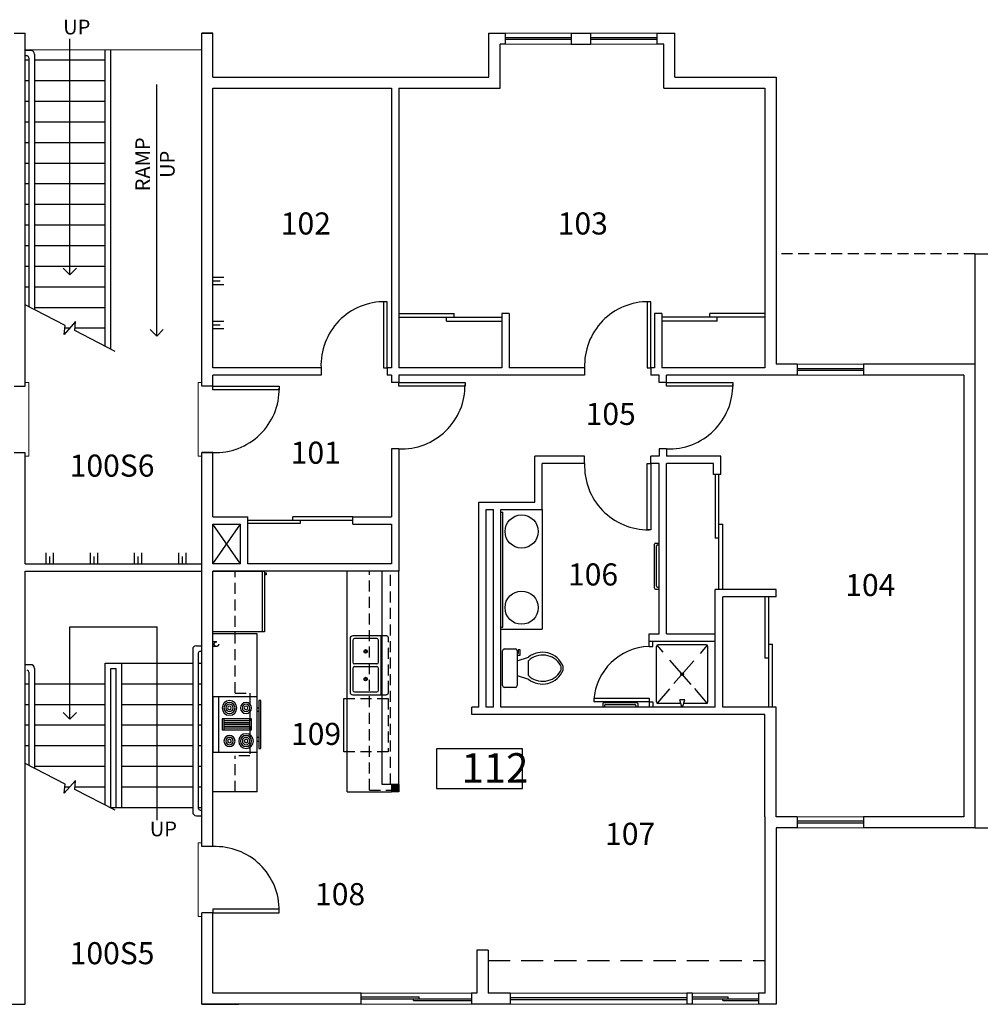
# Model space of a CAD drawing. Units: inches. Extents: x 5548 to 7922, y 509 to 1886.
# Drawn here: x 5965 to 6487, y 1351 to 1886 of the extents above; entities that cross this region are included whole.
import ezdxf

# ---------------------------------------------------------------- set-up
doc = ezdxf.new("R2010")
doc.units = ezdxf.units.IN
doc.header["$LTSCALE"] = 48
doc.header["$MEASUREMENT"] = 0
doc.linetypes.add('HIDDEN', pattern=[0.375, 0.25, -0.125])
doc.linetypes.add('HIDDEN2', pattern=[0.1875, 0.125, -0.0625])
for name, color, linetype in [('CABINETS', 7, 'Continuous'), ('Counters', 3, 'Continuous'), ('Doors', 2, 'Continuous'), ('PLUMBING&KIT', 4, 'Continuous'), ('ROOM_NO', 7, 'Continuous'), ('Stairs', 1, 'Continuous'), ('TEXT', 3, 'Continuous'), ('Walls', 5, 'Continuous'), ('Windows', 4, 'Continuous')]:
    doc.layers.add(name, color=color, linetype=linetype)
doc.styles.add('ATTR', font='romans.shx', dxfattribs={"width": 0.8, "height": 1.04})
doc.styles.get("Standard").update_dxf_attribs({"font": 'techb___.ttf'})
doc.dimstyles.get("Standard").update_dxf_attribs({"dimscale": 40, "dimtxt": 0.18, "dimasz": 0.18, "dimexe": 0.18, "dimexo": 0.0625, "dimgap": 0.09, "dimtad": 1, "dimtih": 1, "dimtoh": 1, "dimdec": 4, "dimzin": 3, "dimdsep": 46, "dimlunit": 4, "dimtxsty": 'Standard', "dimcen": 0.09, "dimadec": 0, "dimazin": 0, "dimtfac": 1, "dimtdec": 4, "dimtofl": 0, "dimtmove": 0, "dimatfit": 3, "dimldrblk": 'OPEN90', "dimfxl": 0, "dimtolj": 1, "dimtzin": 0, "dimarcsym": 0})

# ---------------------------------------------------------------- blocks, each defined once
blk = doc.blocks.new('_Open90')
at = {"color": 0, "linetype": 'ByBlock', "lineweight": -2}
for p, q in [((0, 0), (-1, 0)), ((-0.5, 0.5), (0, 0)), ((0, 0), (-0.5, -0.5))]:
    blk.add_line(p, q, dxfattribs=at)
blk = doc.blocks.new('DO-2-6')
at = {"layer": 'Doors'}
for p, q in [((-2, -30), (-2, 0)), ((-2, 0), (0, 0)), ((0, 0), (0, -30)), ((-2, -30), (0, -30))]:
    blk.add_line(p, q, dxfattribs=at)
blk.add_arc((1.02, 0.97), 31.04, 181.7916, 266.2663, dxfattribs=at)
blk = doc.blocks.new('RGOVN30T')
for p, q in [((0, -3), (30, -3)), ((12, -6), (18, -6)), ((13, -20), (13, -6)), ((14, -6), (14, -20)), ((15, -20), (15, -6)), ((16, -6), (16, -20)), ((17, -20), (17, -6)), ((18, -20), (12, -20)), ((6, -24), (6, -25)), ((8, -25), (8, -24)), ((22, -25), (22, -24)), ((24, -24), (24, -25))]:
    blk.add_line(p, q)
for points in [[(0, -24), (0, 0), (30, 0), (30, -24)], [(12, -21), (12, -5), (18, -5), (18, -21)], [(2, -26), (2, -25), (28, -25), (28, -26)]]:
    blk.add_lwpolyline(points, close=True)
for centre, radius in [((6, -9), 4), ((6, -9), 3), ((6, -9), 2), ((6, -9), 1), ((24, -9), 3), ((24, -9), 2), ((24, -9), 1), ((6, -18), 3), ((6, -18), 2), ((24, -18), 4), ((24, -18), 3), ((24, -18), 2), ((6, -18), 1), ((24, -18), 1)]:
    blk.add_circle(centre, radius)
blk = doc.blocks.new('REF2DT')
for p, q in [((0, -27.00004), (33, -27.00004)), ((31, -29.00004), (31, -28.00004)), ((32, -29.00004), (31, -29.00004)), ((32, -28.00004), (32, -29.00004))]:
    blk.add_line(p, q)
blk.add_lwpolyline([(0, -28.00004), (0, 0), (33, 0), (33, -28.00004)], close=True)

msp = doc.modelspace()

# ---------------------------------------------------------------- hatches: boundary and pattern name
at = {"layer": 'Walls'}
msp.add_hatch(color=256, dxfattribs=at).paths.add_polyline_path([(6166.53, 1466.08), (6170.53, 1466.08), (6170.53, 1470.08), (6166.53, 1470.08)])

# ---------------------------------------------------------------- linework, layer by layer
at = {"layer": 'CABINETS', "linetype": 'HIDDEN2'}
for p, q in [((6081.53, 1519.72), (6081.53, 1586.08)), ((6154.53, 1467.08), (6154.53, 1586.08)), ((6166.03, 1470.08), (6166.03, 1586.08)), ((6081.53, 1519.72), (6089.53, 1519.72)), ((6089.53, 1519.72), (6089.53, 1485.72)), ((6089.53, 1485.72), (6081.53, 1485.72)), ((6081.53, 1466.08), (6081.53, 1485.72))]:
    msp.add_line(p, q, dxfattribs=at)
at = {"layer": 'Counters'}
for p, q in [((6248.53, 1619.58), (6248.53, 1554.58)), ((6142.53, 1466.08), (6142.53, 1586.08)), ((6226.03, 1554.58), (6248.53, 1554.58)), ((6093.53, 1552.08), (6069.53, 1552.08)), ((6093.53, 1517.72), (6093.53, 1552.08)), ((6093.53, 1466.08), (6093.53, 1487.72)), ((6093.53, 1466.08), (6069.53, 1466.08)), ((6142.53, 1466.08), (6166.53, 1466.08))]:
    msp.add_line(p, q, dxfattribs=at)
at = {"layer": 'Counters', "linetype": 'HIDDEN2'}
msp.add_line((6154.53, 1467.08), (6166.53, 1467.08), dxfattribs=at)
at = {"layer": 'Doors'}
for p, q in [((6164.27, 1732.58), (6162.27, 1732.58)), ((6162.27, 1732.58), (6162.27, 1696.58)), ((6164.27, 1696.58), (6164.27, 1732.58)), ((6307.53, 1732.58), (6305.53, 1732.58)), ((6305.53, 1732.58), (6305.53, 1696.58)), ((6307.53, 1696.58), (6307.53, 1732.58)), ((6170.53, 1726.08), (6200.57, 1726.08)), ((6170.53, 1724.08), (6226.53, 1724.08)), ((6196.49, 1722.08), (6196.49, 1724.08)), ((6196.49, 1724.08), (6226.53, 1724.08)), ((6200.57, 1724.08), (6200.57, 1726.08)), ((6343.57, 1724.08), (6313.53, 1724.08)), ((6339.49, 1724.08), (6339.49, 1726.08)), ((6369.53, 1726.08), (6339.49, 1726.08)), ((6369.53, 1724.08), (6339.49, 1724.08)), ((6343.57, 1722.08), (6343.57, 1724.08)), ((6196.49, 1722.08), (6226.53, 1722.08)), ((6343.57, 1722.08), (6313.53, 1722.08)), ((6162.27, 1696.58), (6164.27, 1696.58)), ((6305.53, 1696.58), (6307.53, 1696.58)), ((6069.53, 1686.58), (6105.53, 1686.58)), ((6069.53, 1684.58), (6069.53, 1686.58)), ((6105.53, 1686.58), (6105.53, 1684.58)), ((6170.53, 1688.58), (6206.53, 1688.58)), ((6170.53, 1686.58), (6170.53, 1688.58)), ((6206.53, 1686.58), (6170.53, 1686.58)), ((6206.53, 1688.58), (6206.53, 1686.58)), ((6316.03, 1688.58), (6352.03, 1688.58)), ((6316.03, 1686.58), (6316.03, 1688.58)), ((6352.03, 1686.58), (6316.03, 1686.58)), ((6352.03, 1688.58), (6352.03, 1686.58)), ((6105.53, 1684.58), (6069.53, 1684.58)), ((6305.53, 1608.58), (6305.53, 1644.58)), ((6305.53, 1644.58), (6307.53, 1644.58)), ((6307.53, 1644.58), (6307.53, 1608.58)), ((6342.53, 1638.57), (6342.53, 1604.03)), ((6344.53, 1576.08), (6344.53, 1638.57)), ((6088.53, 1613.83), (6145.63, 1613.83)), ((6088.53, 1612.08), (6117.08, 1612.08)), ((6112.99, 1613.83), (6112.99, 1615.58)), ((6145.63, 1615.58), (6112.99, 1615.58)), ((6112.99, 1613.83), (6112.99, 1615.58)), ((6117.08, 1612.08), (6117.08, 1613.83)), ((6344.53, 1611.57), (6346.53, 1611.57)), ((6346.53, 1576.08), (6346.53, 1611.57)), ((6307.53, 1608.58), (6305.53, 1608.58)), ((6344.53, 1604.03), (6342.53, 1604.03)), ((6369.53, 1572.08), (6369.53, 1538.78)), ((6371.53, 1512.08), (6371.53, 1572.08)), ((6306.53, 1545.08), (6306.53, 1548.08)), ((6308.53, 1545.08), (6308.53, 1548.08)), ((6306.53, 1545.08), (6308.53, 1545.08)), ((6371.53, 1546.33), (6373.53, 1546.33)), ((6373.53, 1512.08), (6373.53, 1546.33)), ((6371.53, 1538.78), (6369.53, 1538.78)), ((6306.53, 1515.08), (6306.53, 1512.08)), ((6306.53, 1515.08), (6308.53, 1515.08)), ((6308.53, 1515.08), (6308.53, 1512.08)), ((6105.53, 1402.3), (6069.53, 1402.3)), ((6069.53, 1402.3), (6069.53, 1400.3)), ((6069.53, 1400.3), (6105.53, 1400.3)), ((6105.53, 1400.3), (6105.53, 1402.3))]:
    msp.add_line(p, q, dxfattribs=at)
for centre, start, end in [((6162.77, 1698.05), 89.1704, 182.4435), ((6306.03, 1698.05), 89.1704, 182.4435), ((6172, 1687.08), 267.5565, 0.8296), ((6317.5, 1687.08), 267.5565, 0.8296), ((6071, 1685.08), 267.5565, 0.8296), ((6306.03, 1643.11), 177.5565, 270.8296), ((6071, 1401.8), 359.1704, 92.4435)]:
    msp.add_arc(centre, 34.53, start, end, dxfattribs=at)
at = {"layer": 'PLUMBING&KIT'}
for p, q in [((6226.05, 1618.09), (6227.03, 1618.09)), ((6227.03, 1555.6), (6227.03, 1618.09)), ((6309.53, 1576.84), (6309.53, 1600.84)), ((6310.03, 1601.34), (6312.03, 1601.34)), ((6310.53, 1577.84), (6310.53, 1599.84)), ((6311.03, 1600.34), (6312.03, 1600.34)), ((6310.03, 1576.34), (6312.03, 1576.34)), ((6311.03, 1577.34), (6312.03, 1577.34)), ((6226.05, 1555.6), (6227.03, 1555.6)), ((6161.03, 1518.9), (6161.03, 1550.9)), ((6226.93, 1523.83), (6226.93, 1542.83)), ((6227.93, 1543.83), (6233.93, 1543.83)), ((6234.93, 1542.83), (6234.93, 1523.83)), ((6236.43, 1543.33), (6235.43, 1543.33)), ((6235.43, 1543.33), (6235.43, 1541.33)), ((6236.43, 1540.33), (6236.43, 1543.33)), ((6310.53, 1515.08), (6310.53, 1545.08)), ((6314.23, 1541.97), (6310.88, 1545.84)), ((6337.53, 1546.08), (6311.53, 1546.08)), ((6338.18, 1545.84), (6334.27, 1541.32)), ((6338.53, 1515.08), (6338.53, 1545.08)), ((6235.43, 1541.33), (6234.93, 1541.33)), ((6234.93, 1540.33), (6236.43, 1540.33)), ((6234.93, 1537.33), (6240.93, 1539.33)), ((6240.93, 1529.33), (6240.93, 1537.33)), ((6329.41, 1524.46), (6317.9, 1537.73)), ((6330.86, 1537.39), (6320.08, 1524.94)), ((6158.53, 1535.65), (6146.53, 1535.65)), ((6146.53, 1534.15), (6158.53, 1534.15)), ((6234.93, 1529.33), (6240.93, 1527.33)), ((6228.03, 1522.83), (6227.93, 1522.83)), ((6233.93, 1522.83), (6227.93, 1522.83)), ((6317.66, 1522.16), (6310.88, 1514.32)), ((6338.18, 1514.32), (6331.35, 1522.21)), ((6140.7, 1487.84), (6140.7, 1516.84)), ((6325.93, 1516.12), (6323.18, 1516.12)), ((6324.42, 1512.08), (6323.18, 1516.12)), ((6324.69, 1512.08), (6325.93, 1516.12)), ((6281.39, 1514.08), (6281.39, 1512.08)), ((6281.89, 1514.58), (6299.89, 1514.58)), ((6282.39, 1513.08), (6282.39, 1512.08)), ((6282.89, 1513.58), (6298.89, 1513.58)), ((6299.39, 1513.08), (6299.39, 1512.08)), ((6300.39, 1514.08), (6300.39, 1512.08)), ((6323.81, 1514.08), (6311.53, 1514.08)), ((6337.53, 1514.08), (6325.31, 1514.08))]:
    msp.add_line(p, q, dxfattribs=at)
at = {"layer": 'PLUMBING&KIT', "linetype": 'HIDDEN2'}
for p, q in [((6140.7, 1516.84), (6164.7, 1516.84)), ((6164.7, 1516.84), (6164.7, 1487.84)), ((6164.7, 1487.84), (6140.7, 1487.84))]:
    msp.add_line(p, q, dxfattribs=at)
at = {"layer": 'PLUMBING&KIT'}
for points in [[(6144.03, 1549.4), (6144.03, 1520.4)], [(6163.53, 1550.9), (6145.53, 1550.9)], [(6145.53, 1548.4), (6145.53, 1536.65)], [(6158.53, 1549.4), (6146.53, 1549.4)], [(6159.53, 1536.65), (6159.53, 1548.4)], [(6145.53, 1533.15), (6145.53, 1521.4)], [(6159.53, 1521.4), (6159.53, 1533.15)], [(6146.53, 1520.4), (6158.53, 1520.4)], [(6145.53, 1518.9), (6163.53, 1518.9)]]:
    msp.add_lwpolyline(points, dxfattribs=at)
at = {"layer": 'PLUMBING&KIT', "linetype": 'HIDDEN2'}
msp.add_lwpolyline([(6165.03, 1520.4), (6165.03, 1549.4)], dxfattribs=at)
at = {"layer": 'PLUMBING&KIT'}
for centre, radius in [((6237.29, 1607.63), 9.04), ((6237.29, 1566.22), 9.04), ((6152.53, 1542.4), 1), ((6152.53, 1542.4), 0.5), ((6152.53, 1527.4), 1), ((6152.53, 1527.4), 0.5), ((6324.53, 1530.08), 0.789)]:
    msp.add_circle(centre, radius, dxfattribs=at)
for centre, radius, start, end in [((6310.03, 1600.84), 0.5, 90, 180), ((6311.03, 1599.84), 0.5, 90, 180), ((6310.03, 1576.84), 0.5, 180, 270), ((6311.03, 1577.84), 0.5, 180, 270), ((6145.53, 1549.4), 1.5, 90, 180), ((6146.53, 1548.4), 1, 90, 180), ((6158.53, 1548.4), 1, 0, 90), ((6227.93, 1542.83), 1, 90, 180), ((6233.93, 1542.83), 1, 0, 90), ((6248.51, 1529.81), 12.17, 22.0286, 128.5309), ((6311.53, 1545.08), 1, 90, 180), ((6337.53, 1545.08), 1, 0, 90), ((6146.53, 1536.65), 1, 180, 270), ((6158.53, 1536.65), 1, 270, 0), ((6248.75, 1529.13), 11.33, 31.0532, 133.6323), ((6146.53, 1533.15), 1, 90, 180), ((6158.53, 1533.15), 1, 0, 90), ((6248.51, 1536.85), 12.17, 231.4693, 337.9716), ((6248.75, 1537.53), 11.33, 226.3679, 328.947), ((6254.81, 1533.33), 4, 335.7318, 24.2682), ((6255.93, 1533.33), 4, 344.8605, 15.1395), ((6145.53, 1520.4), 1.5, 180, 270), ((6146.53, 1521.4), 1, 180, 270), ((6158.53, 1521.4), 1, 270, 0), ((6227.93, 1523.83), 1, 180, 270), ((6233.93, 1523.83), 1, 270, 0), ((6311.53, 1515.08), 1, 180, 270), ((6337.53, 1515.08), 1, 270, 0), ((6281.89, 1514.08), 0.5, 90, 180), ((6282.89, 1513.08), 0.5, 90, 180), ((6298.89, 1513.08), 0.5, 0, 90), ((6299.89, 1514.08), 0.5, 0, 90)]:
    msp.add_arc(centre, radius, start, end, dxfattribs=at)
at = {"layer": 'PLUMBING&KIT', "linetype": 'HIDDEN2'}
for centre, start, end in [((6163.53, 1549.4), 0, 90), ((6163.53, 1520.4), 270, 0)]:
    msp.add_arc(centre, 1.5, start, end, dxfattribs=at)
at = {"layer": 'ROOM_NO'}
msp.add_lwpolyline([(6191.07, 1467.87), (6237.72, 1467.87), (6237.72, 1489.43), (6191.07, 1489.43)], close=True, dxfattribs=at)
at = {"layer": 'Stairs'}
for p, q in [((5970.53, 1869.18), (5967.53, 1869.18)), ((6011.03, 1708.33), (6011.03, 1869.58)), ((6014.03, 1706.78), (6014.03, 1869.58)), ((5968.53, 1866.18), (5967.53, 1866.18)), ((5967.53, 1864.01), (5969.53, 1864.01)), ((5969.53, 1865.18), (5969.53, 1729.91)), ((5972.53, 1867.18), (5972.53, 1728.34)), ((5972.53, 1864.01), (6011.03, 1864.01)), ((5967.53, 1852.8), (5969.53, 1852.8)), ((5972.53, 1852.8), (6011.03, 1852.8)), ((5967.53, 1841.59), (5969.53, 1841.59)), ((5972.53, 1841.59), (6011.03, 1841.59)), ((5967.53, 1830.38), (5969.53, 1830.38)), ((5972.53, 1830.38), (6011.03, 1830.38)), ((5967.53, 1819.17), (5969.53, 1819.17)), ((5972.53, 1819.17), (6011.03, 1819.17)), ((5967.53, 1807.96), (5969.53, 1807.96)), ((5972.53, 1807.96), (6011.03, 1807.96)), ((5967.53, 1796.75), (5969.53, 1796.75)), ((5972.53, 1796.75), (6011.03, 1796.75)), ((5967.53, 1785.54), (5969.53, 1785.54)), ((5972.53, 1785.54), (6011.03, 1785.54)), ((5967.53, 1774.33), (5969.53, 1774.33)), ((5972.53, 1774.33), (6011.03, 1774.33)), ((5967.53, 1763.12), (5969.53, 1763.12)), ((5972.53, 1763.12), (6011.03, 1763.12)), ((5967.53, 1751.91), (5969.53, 1751.91)), ((5972.53, 1751.91), (6011.03, 1751.91)), ((5967.53, 1740.7), (5969.53, 1740.7)), ((5972.53, 1740.7), (6011.03, 1740.7)), ((5989.18, 1719.64), (5967.55, 1730.95)), ((5972.53, 1729.49), (6011.03, 1729.49)), ((5994.93, 1721.81), (5988.63, 1714.75)), ((5988.63, 1714.75), (5989.18, 1719.64)), ((5994.56, 1716.83), (5994.93, 1721.81)), ((5989.03, 1718.28), (5991.78, 1718.28)), ((6016.43, 1705.54), (5994.56, 1716.83)), ((5994.67, 1718.28), (6011.03, 1718.28)), ((6058.53, 1543.54), (6058.53, 1455.14)), ((6060.53, 1545.54), (6063.53, 1545.54)), ((6062.53, 1542.54), (6063.53, 1542.54)), ((6061.53, 1541.54), (6061.53, 1457.14)), ((5970.53, 1535.22), (5967.53, 1535.22)), ((5969.53, 1531.22), (5969.53, 1480.45)), ((5972.53, 1533.22), (5972.53, 1478.88)), ((6011.03, 1536.08), (6058.53, 1536.08)), ((6011.03, 1458.87), (6011.03, 1536.08)), ((6014.03, 1457.32), (6014.03, 1533.08)), ((6014.03, 1533.08), (6017.03, 1533.08)), ((6017.03, 1457.61), (6017.03, 1533.08)), ((6020.03, 1457.61), (6020.03, 1536.08)), ((6061.53, 1536.08), (6063.53, 1536.08)), ((5967.53, 1524.87), (5969.53, 1524.87)), ((5972.53, 1524.87), (6011.03, 1524.87)), ((6020.03, 1524.87), (6058.53, 1524.87)), ((6061.53, 1524.87), (6063.53, 1524.87)), ((5967.53, 1513.66), (5969.53, 1513.66)), ((5972.53, 1513.66), (6011.03, 1513.66)), ((6020.03, 1513.66), (6058.53, 1513.66)), ((6061.53, 1513.66), (6063.53, 1513.66)), ((5967.53, 1502.45), (5969.53, 1502.45)), ((5972.53, 1502.45), (6011.03, 1502.45)), ((6020.03, 1502.45), (6058.53, 1502.45)), ((6061.53, 1502.45), (6063.53, 1502.45)), ((5967.53, 1491.24), (5969.53, 1491.24)), ((5972.53, 1491.24), (6011.03, 1491.24)), ((6020.03, 1491.24), (6058.53, 1491.24)), ((6061.53, 1491.24), (6063.53, 1491.24)), ((5989.18, 1470.18), (5967.55, 1481.49)), ((5972.53, 1480.03), (6011.03, 1480.03)), ((6020.03, 1480.03), (6058.53, 1480.03)), ((6057.82, 1480.03), (6058.53, 1480.03)), ((6061.53, 1480.03), (6063.53, 1480.03)), ((5994.93, 1472.35), (5988.63, 1465.29)), ((5994.56, 1467.37), (5994.93, 1472.35)), ((5988.63, 1465.29), (5989.18, 1470.18)), ((5989.03, 1468.82), (5991.78, 1468.82)), ((6016.43, 1456.08), (5994.56, 1467.37)), ((5994.67, 1468.82), (6011.03, 1468.82)), ((6020.03, 1468.82), (6058.53, 1468.82)), ((6061.53, 1468.82), (6063.53, 1468.82)), ((6014.03, 1457.61), (6058.53, 1457.61)), ((6061.53, 1457.61), (6063.53, 1457.61)), ((6062.53, 1456.14), (6063.53, 1456.14)), ((6060.53, 1453.14), (6063.53, 1453.14))]:
    msp.add_line(p, q, dxfattribs=at)
for centre, radius, start, end in [((5970.53, 1867.18), 2, 0, 90), ((5968.53, 1865.18), 1, 0, 90), ((6060.53, 1543.54), 2, 90, 180), ((6062.53, 1541.54), 1, 90, 180), ((5968.53, 1531.22), 1, 0, 90), ((5970.53, 1533.22), 2, 0, 90), ((6062.53, 1457.14), 1, 180, 270), ((6060.53, 1455.14), 2, 180, 270)]:
    msp.add_arc(centre, radius, start, end, dxfattribs=at)
at = {"layer": 'TEXT'}
msp.add_line((6039.28, 1450.64), (6039.28, 1555.8), dxfattribs=at)
at = {"layer": 'Walls'}
for p, q in [((5961.53, 1878.58), (5967.53, 1878.58)), ((5967.53, 1854.58), (5967.53, 1878.58)), ((6069.53, 1878.58), (6063.53, 1878.58)), ((6063.53, 1854.58), (6063.53, 1878.58)), ((6063.53, 1878.58), (6069.53, 1878.58)), ((6063.53, 1686.58), (6063.53, 1878.58)), ((6069.53, 1854.58), (6069.53, 1878.58)), ((6069.53, 1854.58), (6069.53, 1878.58)), ((6219.53, 1878.58), (6228.28, 1878.58)), ((6219.53, 1854.58), (6219.53, 1878.58)), ((6228.28, 1878.58), (6228.28, 1872.58)), ((6264.28, 1878.58), (6274.78, 1878.58)), ((6264.28, 1878.58), (6264.28, 1872.58)), ((6274.78, 1878.58), (6274.78, 1872.58)), ((6310.78, 1878.58), (6310.78, 1872.58)), ((6310.78, 1878.58), (6320.53, 1878.58)), ((6320.53, 1854.58), (6320.53, 1878.58)), ((6228.28, 1872.58), (6225.53, 1872.58)), ((6225.53, 1848.58), (6225.53, 1872.58)), ((6264.28, 1872.58), (6274.78, 1872.58)), ((6314.53, 1872.58), (6310.78, 1872.58)), ((6314.53, 1848.58), (6314.53, 1872.58)), ((5967.53, 1693.08), (5967.53, 1854.58)), ((6063.53, 1693.08), (6063.53, 1854.58)), ((6069.53, 1854.58), (6170.53, 1854.58)), ((6069.53, 1854.58), (6079.25, 1854.58)), ((6170.53, 1854.58), (6219.53, 1854.58)), ((6320.53, 1854.58), (6375.53, 1854.58)), ((6375.53, 1854.58), (6375.53, 1698.58)), ((6069.53, 1696.58), (6069.53, 1848.58)), ((6069.53, 1848.58), (6166.53, 1848.58)), ((6166.53, 1848.58), (6166.53, 1696.58)), ((6170.53, 1848.58), (6170.53, 1696.58)), ((6170.53, 1848.58), (6225.53, 1848.58)), ((6314.53, 1848.58), (6369.53, 1848.58)), ((6369.53, 1848.58), (6369.53, 1696.58)), ((6483.53, 1758.58), (6544.03, 1758.58)), ((6483.53, 1758.58), (6483.53, 1446.58)), ((6075.53, 1745.77), (6069.53, 1745.77)), ((6073.53, 1743.77), (6069.53, 1743.77)), ((6075.53, 1741.77), (6069.53, 1741.77)), ((6230.53, 1726.08), (6226.53, 1726.08)), ((6226.53, 1726.08), (6226.53, 1696.58)), ((6230.53, 1726.08), (6230.53, 1696.58)), ((6313.53, 1726.08), (6309.53, 1726.08)), ((6309.53, 1726.08), (6309.53, 1696.58)), ((6313.53, 1726.08), (6313.53, 1696.58)), ((6075.53, 1721.77), (6069.53, 1721.77)), ((6073.53, 1719.77), (6069.53, 1719.77)), ((6075.53, 1717.77), (6069.53, 1717.77)), ((6387.03, 1698.58), (6375.53, 1698.58)), ((6387.03, 1698.58), (6387.03, 1692.58)), ((6423.03, 1698.58), (6423.03, 1692.58)), ((6483.53, 1698.58), (6423.03, 1698.58)), ((6483.53, 1698.58), (6483.53, 1446.58)), ((5967.53, 1686.58), (5967.53, 1693.08)), ((6063.53, 1686.58), (6063.53, 1693.08)), ((6128.27, 1696.58), (6069.53, 1696.58)), ((6069.53, 1686.58), (6069.53, 1692.58)), ((6128.27, 1692.58), (6069.53, 1692.58)), ((6128.27, 1696.58), (6128.27, 1692.58)), ((6166.53, 1696.58), (6164.27, 1696.58)), ((6164.27, 1696.58), (6164.27, 1692.58)), ((6166.53, 1692.58), (6164.27, 1692.58)), ((6166.53, 1692.58), (6166.53, 1688.58)), ((6226.53, 1696.58), (6170.53, 1696.58)), ((6170.53, 1692.58), (6170.53, 1688.58)), ((6271.53, 1692.58), (6170.53, 1692.58)), ((6271.53, 1696.58), (6230.53, 1696.58)), ((6271.53, 1696.58), (6271.53, 1692.58)), ((6309.53, 1696.58), (6307.53, 1696.58)), ((6307.53, 1696.58), (6307.53, 1692.58)), ((6312.03, 1692.58), (6307.53, 1692.58)), ((6312.03, 1688.58), (6312.03, 1692.58)), ((6369.53, 1696.58), (6313.53, 1696.58)), ((6387.03, 1692.58), (6316.03, 1692.58)), ((6316.03, 1688.58), (6316.03, 1692.58)), ((6477.53, 1692.58), (6423.03, 1692.58)), ((6477.53, 1692.58), (6477.53, 1452.58)), ((5961.53, 1686.58), (5967.53, 1686.58)), ((6069.53, 1686.58), (6063.53, 1686.58)), ((6069.53, 1686.58), (6063.53, 1686.58)), ((6170.53, 1688.58), (6166.53, 1688.58)), ((6316.03, 1688.58), (6312.03, 1688.58)), ((5961.53, 1650.58), (5967.53, 1650.58)), ((5967.53, 1590.08), (5967.53, 1650.58)), ((6069.53, 1650.58), (6063.53, 1650.58)), ((6063.53, 1590.08), (6063.53, 1650.58)), ((6063.53, 1586.08), (6063.53, 1650.58)), ((6063.53, 1650.58), (6069.53, 1650.58)), ((6069.53, 1615.58), (6069.53, 1650.58)), ((6166.53, 1652.58), (6166.53, 1615.58)), ((6170.53, 1652.58), (6166.53, 1652.58)), ((6170.53, 1652.58), (6170.53, 1586.08)), ((6316.03, 1652.58), (6312.03, 1652.58)), ((6312.03, 1652.58), (6312.03, 1648.58)), ((6316.03, 1652.58), (6316.03, 1648.58)), ((6244.53, 1623.58), (6244.53, 1648.58)), ((6271.53, 1648.58), (6244.53, 1648.58)), ((6248.53, 1619.58), (6248.53, 1644.58)), ((6271.53, 1644.58), (6248.53, 1644.58)), ((6271.53, 1644.58), (6271.53, 1648.58)), ((6312.03, 1648.58), (6307.53, 1648.58)), ((6307.53, 1644.58), (6307.53, 1648.58)), ((6312.03, 1644.58), (6307.53, 1644.58)), ((6312.03, 1552.08), (6312.03, 1644.58)), ((6345.53, 1648.58), (6316.03, 1648.58)), ((6316.03, 1552.08), (6316.03, 1644.58)), ((6341.53, 1644.58), (6316.03, 1644.58)), ((6341.53, 1638.57), (6341.53, 1644.58)), ((6345.53, 1638.57), (6345.53, 1648.58)), ((6345.53, 1638.57), (6341.53, 1638.57)), ((6214.03, 1623.58), (6244.53, 1623.58)), ((6214.03, 1512.08), (6214.03, 1623.58)), ((6063.53, 1436.3), (6063.53, 1619.08)), ((6218.03, 1619.58), (6222.03, 1619.58)), ((6218.03, 1512.08), (6218.03, 1619.58)), ((6222.03, 1512.08), (6222.03, 1619.58)), ((6226.03, 1619.58), (6248.53, 1619.58)), ((6226.03, 1512.08), (6226.03, 1619.58)), ((6069.53, 1615.58), (6088.53, 1615.58)), ((6069.53, 1590.08), (6084.53, 1611.58)), ((6084.53, 1590.08), (6069.53, 1611.58)), ((6069.53, 1611.58), (6084.53, 1611.58)), ((6069.53, 1590.08), (6069.53, 1611.58)), ((6084.53, 1590.08), (6084.53, 1611.58)), ((6088.53, 1590.08), (6088.53, 1615.58)), ((6145.63, 1615.58), (6166.58, 1615.58)), ((6145.63, 1611.58), (6145.63, 1615.58)), ((6145.63, 1611.58), (6166.53, 1611.58)), ((6166.53, 1611.58), (6166.53, 1590.08)), ((5978.78, 1596.08), (5978.78, 1590.08)), ((5982.78, 1596.08), (5982.78, 1590.08)), ((6002.78, 1596.08), (6002.78, 1590.08)), ((6006.78, 1596.08), (6006.78, 1590.08)), ((6026.78, 1596.08), (6026.78, 1590.08)), ((6030.78, 1596.08), (6030.78, 1590.08)), ((6050.78, 1596.08), (6050.78, 1590.08)), ((6054.78, 1596.08), (6054.78, 1590.08)), ((5967.53, 1590.08), (6063.53, 1590.08)), ((5980.78, 1594.08), (5980.78, 1590.08)), ((6004.78, 1594.08), (6004.78, 1590.08)), ((6028.78, 1594.08), (6028.78, 1590.08)), ((6052.78, 1594.08), (6052.78, 1590.08)), ((6084.53, 1590.08), (6069.53, 1590.08)), ((6166.53, 1590.08), (6088.53, 1590.08)), ((5967.53, 1586.08), (6063.53, 1586.08)), ((5967.53, 1350.58), (5967.53, 1586.08)), ((6063.53, 1436.3), (6063.53, 1586.08)), ((6069.53, 1436.3), (6069.53, 1586.08)), ((6170.53, 1586.08), (6069.53, 1586.08)), ((6161.53, 1470.08), (6161.53, 1586.08)), ((6170.53, 1470.08), (6170.53, 1586.08)), ((6375.53, 1576.08), (6342.53, 1576.08)), ((6342.53, 1512.08), (6342.53, 1576.08)), ((6375.53, 1572.08), (6375.53, 1576.08)), ((6346.53, 1512.08), (6346.53, 1572.08)), ((6375.53, 1572.08), (6346.53, 1572.08)), ((6306.53, 1548.08), (6306.53, 1552.08)), ((6306.53, 1552.08), (6312.03, 1552.08)), ((6306.53, 1548.08), (6342.53, 1548.08)), ((6316.03, 1552.08), (6342.53, 1552.08)), ((6210.28, 1508.08), (6210.28, 1512.08)), ((6214.03, 1512.08), (6210.28, 1512.08)), ((6222.03, 1512.08), (6218.03, 1512.08)), ((6342.53, 1512.08), (6226.03, 1512.08)), ((6375.53, 1512.08), (6346.53, 1512.08)), ((6375.53, 1452.58), (6375.53, 1512.08)), ((6214.03, 1508.08), (6210.28, 1508.08)), ((6369.53, 1508.08), (6214.03, 1508.08)), ((6369.53, 1452.58), (6369.53, 1508.08)), ((6170.53, 1470.08), (6161.53, 1470.08)), ((6166.53, 1470.08), (6166.53, 1466.08)), ((6170.53, 1470.08), (6170.53, 1466.08)), ((6170.53, 1466.08), (6166.53, 1466.08)), ((6369.53, 1452.58), (6369.53, 1356.58)), ((6387.03, 1452.58), (6375.53, 1452.58)), ((6387.03, 1452.58), (6387.03, 1446.58)), ((6423.03, 1452.58), (6423.03, 1446.58)), ((6477.53, 1452.58), (6423.03, 1452.58)), ((6387.03, 1446.58), (6375.53, 1446.58)), ((6375.53, 1446.58), (6375.53, 1350.58)), ((6483.53, 1446.58), (6423.03, 1446.58)), ((6483.53, 1446.58), (6544.03, 1446.58)), ((6069.53, 1436.3), (6063.53, 1436.3)), ((6063.53, 1350.58), (6063.53, 1400.3)), ((6069.53, 1400.3), (6063.53, 1400.3)), ((6063.53, 1398.58), (6063.53, 1400.3)), ((6069.53, 1356.58), (6069.53, 1400.3)), ((6213.03, 1380.08), (6213.03, 1356.58)), ((6219.03, 1380.08), (6213.03, 1380.08)), ((6219.03, 1380.08), (6219.03, 1356.58)), ((6150.03, 1356.58), (6069.53, 1356.58)), ((6150.03, 1350.58), (6150.03, 1356.58)), ((6210.03, 1356.58), (6210.03, 1350.58)), ((6213.03, 1356.58), (6210.03, 1356.58)), ((6219.53, 1356.58), (6219.03, 1356.58)), ((6231.03, 1356.58), (6219.53, 1356.58)), ((6231.03, 1356.58), (6231.03, 1350.58)), ((6330.03, 1356.58), (6327.03, 1356.58)), ((6327.03, 1356.58), (6327.03, 1350.58)), ((6330.03, 1356.58), (6330.03, 1350.58)), ((6366.03, 1356.58), (6366.03, 1350.58)), ((6369.53, 1356.58), (6366.03, 1356.58)), ((5881.03, 1350.58), (5967.53, 1350.58)), ((6150.03, 1350.58), (6063.53, 1350.58)), ((6063.53, 1350.58), (6083.54, 1350.58)), ((6219.53, 1350.58), (6210.03, 1350.58)), ((6231.03, 1350.58), (6219.53, 1350.58)), ((6330.03, 1350.58), (6327.03, 1350.58)), ((6375.53, 1350.58), (6366.03, 1350.58))]:
    msp.add_line(p, q, dxfattribs=at)
at = {"layer": 'Walls', "lineweight": 13}
msp.add_line((5967.53, 1869.58), (6063.53, 1869.58), dxfattribs=at)
at = {"layer": 'Walls', "linetype": 'HIDDEN2'}
for p, q in [((6483.53, 1758.58), (6377.54, 1758.58)), ((6483.53, 1758.58), (6483.53, 1701.08)), ((6071.44, 1547.65), (6069.53, 1547.65)), ((6071.44, 1545.16), (6069.53, 1545.16))]:
    msp.add_line(p, q, dxfattribs=at)
at = {"layer": 'Walls', "lineweight": 15}
for p, q in [((5967.53, 1688.58), (5969.53, 1688.58)), ((5969.53, 1648.58), (5969.53, 1688.58)), ((6063.53, 1688.58), (6061.53, 1688.58)), ((6061.53, 1648.58), (6061.53, 1688.58)), ((5969.53, 1648.58), (5967.53, 1648.58)), ((6061.53, 1648.58), (6063.53, 1648.58)), ((6063.53, 1438.3), (6061.53, 1438.3)), ((6061.53, 1398.3), (6061.53, 1438.3)), ((6061.53, 1398.3), (6063.53, 1398.3))]:
    msp.add_line(p, q, dxfattribs=at)
at = {"layer": 'Walls', "linetype": 'HIDDEN'}
msp.add_line((6219.03, 1374.32), (6369.53, 1374.32), dxfattribs=at)
at = {"layer": 'Walls', "linetype": 'HIDDEN2'}
msp.add_circle((6071.44, 1546.4), 1.24, dxfattribs=at)
at = {"layer": 'Windows', "lineweight": 13}
for p, q in [((6228.28, 1878.58), (6264.28, 1878.58)), ((6274.78, 1878.58), (6310.78, 1878.58)), ((6264.28, 1872.58), (6228.28, 1872.58)), ((6310.78, 1872.58), (6274.78, 1872.58)), ((6423.03, 1698.58), (6387.03, 1698.58)), ((6387.03, 1692.58), (6423.03, 1692.58)), ((6387.03, 1452.58), (6423.03, 1452.58)), ((6423.03, 1446.58), (6387.03, 1446.58)), ((6210.03, 1356.58), (6150.03, 1356.58)), ((6327.03, 1356.58), (6231.03, 1356.58)), ((6366.03, 1356.58), (6330.03, 1356.58)), ((6150.03, 1350.58), (6210.03, 1350.58)), ((6327.03, 1350.58), (6231.03, 1350.58)), ((6366.03, 1350.58), (6330.03, 1350.58))]:
    msp.add_line(p, q, dxfattribs=at)
at = {"layer": 'Windows'}
for p, q in [((6264.28, 1876.08), (6228.28, 1876.08)), ((6264.28, 1875.08), (6228.28, 1875.08)), ((6310.78, 1876.08), (6274.78, 1876.08)), ((6310.78, 1875.08), (6274.78, 1875.08)), ((6423.03, 1696.08), (6387.03, 1696.08)), ((6423.03, 1695.08), (6387.03, 1695.08)), ((6423.03, 1450.08), (6387.03, 1450.08)), ((6423.03, 1449.08), (6387.03, 1449.08)), ((6150.03, 1354.58), (6181.53, 1354.58)), ((6181.53, 1353.58), (6181.53, 1354.58)), ((6330.03, 1354.58), (6349.53, 1354.58)), ((6349.53, 1353.58), (6349.53, 1354.58)), ((6150.03, 1353.58), (6210.03, 1353.58)), ((6162.03, 1353.58), (6198.03, 1353.58)), ((6178.53, 1352.58), (6178.53, 1353.58)), ((6178.53, 1352.58), (6210.03, 1352.58)), ((6327.03, 1354.08), (6231.03, 1354.08)), ((6327.03, 1353.08), (6231.03, 1353.08)), ((6330.03, 1353.58), (6366.03, 1353.58)), ((6330.03, 1353.58), (6366.03, 1353.58)), ((6346.53, 1352.58), (6346.53, 1353.58)), ((6346.53, 1352.58), (6366.03, 1352.58))]:
    msp.add_line(p, q, dxfattribs=at)

# ---------------------------------------------------------------- block references
at = {"layer": 'Doors', "rotation": 270}
msp.add_blockref('DO-2-6', (6306.53, 1515.08), dxfattribs=at)
at = {"layer": 'PLUMBING&KIT', "yscale": 0.9999979999997777, "zscale": 0.999998, "rotation": 90}
for name, p, xscale in [('REF2DT', (6069.53, 1553.08), 0.9999979999993229), ('RGOVN30T', (6069.53, 1517.72), -0.9999979999993229)]:
    msp.add_blockref(name, p, dxfattribs=dict(at, xscale=xscale))

# ---------------------------------------------------------------- texts
at = {"layer": 'PLUMBING&KIT', "style": 'ATTR', "text_generation_flag": 2, "width": 0.8, "flags": 9}
msp.add_attdef('ESTCODE', (6226.93, 1528.89), '', height=0.000000846, rotation=90, dxfattribs=at)
at = {"layer": 'ROOM_NO', "attachment_point": 1}
for s, insert, char_height, width in [('102', (6106.4, 1781.11), 12, 28.4375), ('103', (6256.89, 1781.11), 12, 28.4375), ('105', (6272.06, 1677.58), 12, 28.4375), ('101', (6111.79, 1656.48), 12, 28.4375), ('100S6', (5991.67, 1649.44), 12, 53.3125), ('106', (6262.46, 1590.29), 12, 28.4375), ('104', (6413.13, 1584.53), 12, 28.4375), ('109', (6111.94, 1503.6), 12, 28.4375), ('112', (6204.61, 1487.12), 16, 40.8125), ('107', (6282.62, 1449.27), 12, 28.4375), ('108', (6125, 1416.47), 12, 28.4375), ('100S5', (5991.67, 1384.37), 12, 28.4375)]:
    msp.add_mtext(s, dxfattribs=dict(at, insert=insert, char_height=char_height, width=width))
at = {"layer": 'TEXT', "char_height": 8, "width": 13.3268, "attachment_point": 1}
for insert in [(5988.15, 1885.9), (6035.23, 1449.93)]:
    msp.add_mtext('UP', dxfattribs=dict(at, insert=insert))
at = {"layer": 'TEXT', "insert": (6039.08, 1807.25), "char_height": 8, "width": 30.6943, "attachment_point": 5, "rotation": 90}
msp.add_mtext('RAMP UP', dxfattribs=at)

# ---------------------------------------------------------------- leaders
at = {"layer": 'TEXT'}
for points in [[(5991.78, 1747.17), (5991.78, 1875.51)], [(6038.97, 1713.83), (6038.97, 1850.65)], [(5991.78, 1505.6), (5991.78, 1555.8), (6039.28, 1555.8)]]:
    msp.add_leader(points, dimstyle='Standard', override={"dimgap": 0.09, "dimtad": 0}, dxfattribs=at)

doc.saveas('drawing.dxf')
